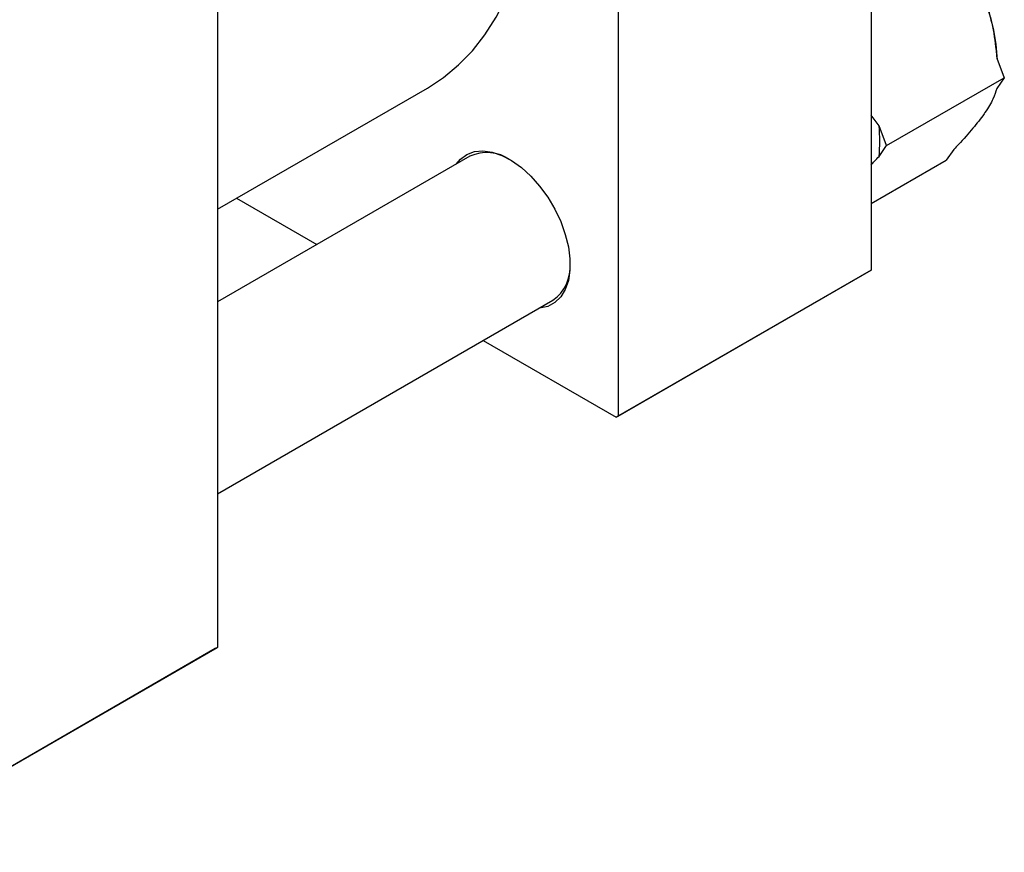
# Model space of a CAD drawing. Units: millimetres. Extents: x -183 to 696, y -268 to 537.
# Drawn here: x 158 to 477, y -268 to 3 of the extents above; entities that cross this region are included whole.
import ezdxf

# ---------------------------------------------------------------- set-up
doc = ezdxf.new("R2010")
doc.units = ezdxf.units.MM

msp = doc.modelspace()

# ---------------------------------------------------------------- linework, layer by layer
at = {"color": 7, "linetype": 'Continuous', "lineweight": 25}
for p, q in [((434.09, 254.64), (434.09, -78.5)), ((352.07, 207.29), (352.07, -125.86)), ((221.96, 132.18), (221.96, -200.97)), ((474.85, -9.64), (477.32, -16.02)), ((439.14, -38.06), (477.32, -16.02)), ((477.32, -16.02), (474.85, -19.54)), ((221.96, -58.7), (290.1, -19.36)), ((436.67, -31.68), (434.09, -28.15)), ((439.14, -38.06), (436.67, -31.68)), ((436.67, -41.58), (439.14, -38.06)), ((303.85, -41.52), (221.96, -88.8)), ((460.98, -39.28), (458.5, -42.8)), ((434.09, -56.89), (458.5, -42.8)), ((228.14, -55.13), (254.21, -70.18)), ((433.39, -78.91), (351.36, -126.26)), ((352.07, -125.86), (434.09, -78.5)), ((434.09, -78.5), (433.39, -78.91)), ((221.96, -151.15), (330.85, -88.29)), ((308.21, -101.36), (351.36, -126.26)), ((351.36, -126.26), (352.07, -125.86)), ((107.41, -267.09), (221.96, -200.97)), ((221.96, -200.97), (221.25, -201.37)), ((221.25, -201.37), (106.7, -267.5))]:
    msp.add_line(p, q, dxfattribs=at)
at = {"color": 7, "linetype": 'Continuous', "lineweight": 25, "flags": 128}
for points in [[(290.1, -19.36), (290.11, -19.36), (295.36, -15.92), (300.23, -11.87), (304.71, -7.25), (308.76, -2.06), (312.39, 3.68), (315.56, 9.92), (318.26, 16.66), (320.49, 23.86), (322.24, 31.5), (323.49, 39.53), (324.24, 47.92), (324.49, 56.64), (324.24, 65.65), (323.49, 74.91), (322.24, 84.38), (320.49, 94.03), (318.26, 103.8), (315.56, 113.67), (312.39, 123.58), (308.76, 133.49), (304.71, 143.36), (302.5, 148.31)], [(299.43, -44.07), (300.81, -42.44), (302.93, -40.91), (305.39, -40), (308.15, -39.76), (311.13, -40.17), (314.26, -41.24), (317.44, -42.93), (320.6, -45.2), (323.66, -47.99), (326.54, -51.23), (329.16, -54.83), (331.46, -58.71), (333.38, -62.75), (334.86, -66.87), (335.87, -70.94), (336.38, -74.87), (336.38, -78.55), (335.87, -81.88), (334.86, -84.79), (333.38, -87.19), (331.46, -89.03), (329.16, -90.25), (326.54, -90.83), (326.43, -90.84)]]:
    msp.add_lwpolyline(points, dxfattribs=at)
at = {"color": 7, "linetype": 'Continuous', "lineweight": 25}
for centre, radius, start, end in [((414.39, -12.84), 60.76, 2.4315, 21.9544), ((389.77, -36.63), 47.16, 353.9731, 6.0269), ((309.41, -53.79), 13.47, 55.7043, 114.3881), ((322.93, -77.3), 13.54, 305.7832, 4.1137)]:
    msp.add_arc(centre, radius, start, end, dxfattribs=at)
for points, knots in [([(470.74, 9.87), (471.65, 7.17), (473.49, 1.68), (474.47, -5), (474.78, -8.8), (474.85, -9.64)], [0, 0, 0, 0, 0.430735, 0.874906, 1, 1, 1, 1]), ([(474.85, -19.54), (474.53, -20.62), (473.88, -22.81), (472.08, -25.86), (470.84, -27.64), (470.74, -27.78)], [0, 0, 0, 0, 0.472046, 0.958175, 1, 1, 1, 1]), ([(470.74, -27.78), (469.6, -29.3), (467.3, -32.39), (463.68, -36.42), (461.46, -38.76), (460.98, -39.28)], [0, 0, 0, 0, 0.430735, 0.874906, 1, 1, 1, 1]), ([(434.09, -44.39), (434.46, -43.97), (435.25, -43.06), (436.17, -42.1), (436.67, -41.58)], [0, 0, 0, 0, 0.458543, 1, 1, 1, 1])]:
    msp.add_open_spline(points, degree=3, knots=knots, dxfattribs=at)

doc.saveas('drawing.dxf')
